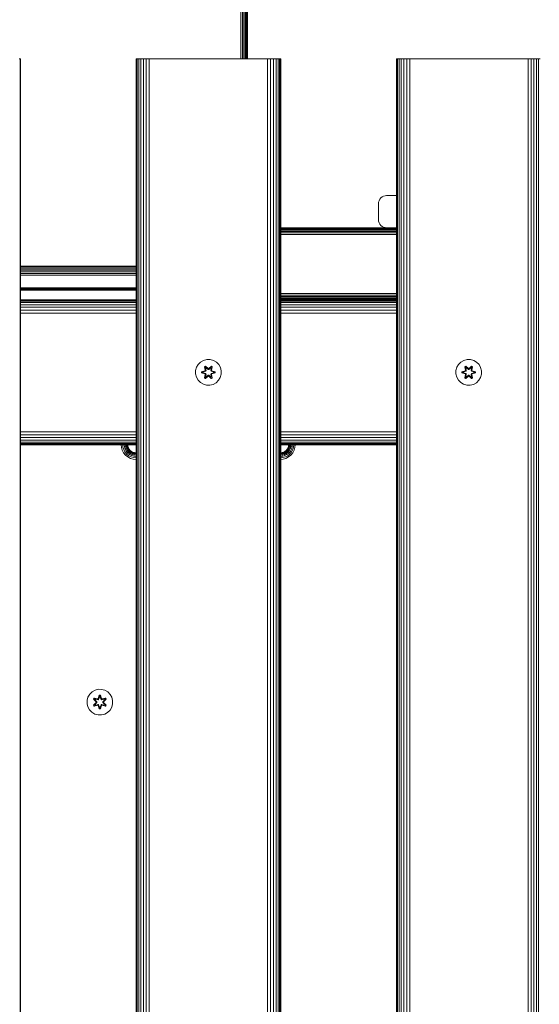
# Model space of a CAD drawing. Units: millimetres. Extents: x -2632 to 578302, y -3452 to 596964.
# Drawn here: x 1034 to 1357, y 2106 to 2718 of the extents above; entities that cross this region are included whole.
import ezdxf

# ---------------------------------------------------------------- set-up
doc = ezdxf.new("R2010")
doc.units = ezdxf.units.MM
doc.layers.add('Контур', color=7, linetype='Continuous', lineweight=15)

msp = doc.modelspace()

# ---------------------------------------------------------------- linework, layer by layer
at = {"layer": 'Контур'}
for p, q in [((1175.969, 4095.036), (1175.969, 2693.933)), ((1171.879, 3821.695), (1171.879, 2693.933)), ((1172.81, 3821.476), (1172.81, 2693.933)), ((1173.705, 3821.096), (1173.705, 2693.933)), ((1174.505, 3820.564), (1174.505, 2693.933)), ((1175.154, 3819.909), (1175.154, 2693.933)), ((1175.618, 3819.175), (1175.618, 2693.933)), ((1175.885, 2693.933), (1175.885, 3818.413)), ((1175.969, 2693.933), (1175.969, 3817.668)), ((1034.466, 2693.933), (1033.931, 2693.933)), ((1034.466, 1493.933), (1034.466, 2693.933)), ((1034.633, 2693.933), (1034.466, 2693.933)), ((1034.633, 2693.933), (1034.633, 1493.933)), ((1106.633, 1493.933), (1106.633, 2693.933)), ((1106.633, 2693.933), (1106.8, 2693.933)), ((1107.335, 2693.933), (1106.8, 2693.933)), ((1106.8, 1493.933), (1106.8, 2693.933)), ((1107.335, 1493.933), (1107.335, 2693.933)), ((1108.263, 2693.933), (1107.335, 2693.933)), ((1108.263, 1493.933), (1108.263, 2693.933)), ((1109.562, 2693.933), (1108.263, 2693.933)), ((1109.562, 1493.933), (1109.562, 2693.933)), ((1111.161, 2693.933), (1109.562, 2693.933)), ((1111.161, 1493.933), (1111.161, 2693.933)), ((1112.952, 2693.933), (1111.161, 2693.933)), ((1112.952, 1493.933), (1112.952, 2693.933)), ((1114.813, 2693.933), (1112.952, 2693.933)), ((1114.813, 1493.933), (1114.813, 2693.933)), ((1116.633, 2693.933), (1114.813, 2693.933)), ((1116.633, 2693.933), (1186.633, 2693.933)), ((1186.633, 2693.933), (1188.453, 2693.933)), ((1188.453, 1493.933), (1188.453, 2693.933)), ((1190.314, 2693.933), (1188.453, 2693.933)), ((1190.314, 1493.933), (1190.314, 2693.933)), ((1192.105, 2693.933), (1190.314, 2693.933)), ((1192.105, 1493.933), (1192.105, 2693.933)), ((1193.704, 2693.933), (1192.105, 2693.933)), ((1193.704, 1493.933), (1193.704, 2693.933)), ((1195.003, 2693.933), (1193.704, 2693.933)), ((1195.003, 1493.933), (1195.003, 2693.933)), ((1195.931, 2693.933), (1195.003, 2693.933)), ((1195.931, 1493.933), (1195.931, 2693.933)), ((1196.466, 2693.933), (1195.931, 2693.933)), ((1196.466, 1493.933), (1196.466, 2693.933)), ((1196.633, 2693.933), (1196.466, 2693.933)), ((1196.633, 2693.933), (1196.633, 1493.933)), ((1268.633, 1493.933), (1268.633, 2693.933)), ((1268.633, 2693.933), (1268.8, 2693.933)), ((1269.335, 2693.933), (1268.8, 2693.933)), ((1268.8, 1493.933), (1268.8, 2693.933)), ((1269.335, 1493.933), (1269.335, 2693.933)), ((1270.263, 2693.933), (1269.335, 2693.933)), ((1270.263, 1493.933), (1270.263, 2693.933)), ((1271.562, 2693.933), (1270.263, 2693.933)), ((1271.562, 1493.933), (1271.562, 2693.933)), ((1273.161, 2693.933), (1271.562, 2693.933)), ((1273.161, 1493.933), (1273.161, 2693.933)), ((1274.952, 2693.933), (1273.161, 2693.933)), ((1274.952, 1493.933), (1274.952, 2693.933)), ((1276.813, 2693.933), (1274.952, 2693.933)), ((1276.813, 1493.933), (1276.813, 2693.933)), ((1278.633, 2693.933), (1276.813, 2693.933)), ((1278.633, 2693.933), (1348.633, 2693.933)), ((1348.633, 2693.933), (1350.453, 2693.933)), ((1350.453, 1493.933), (1350.453, 2693.933)), ((1352.314, 2693.933), (1350.453, 2693.933)), ((1352.314, 1493.933), (1352.314, 2693.933)), ((1354.105, 2693.933), (1352.314, 2693.933)), ((1354.105, 1493.933), (1354.105, 2693.933)), ((1355.704, 2693.933), (1354.105, 2693.933)), ((1355.704, 1493.933), (1355.704, 2693.933)), ((1357.003, 2693.933), (1355.704, 2693.933)), ((1357.003, 1493.933), (1357.003, 2693.933)), ((1357.931, 2693.933), (1357.003, 2693.933)), ((1258.903, 2607.376), (1259.703, 2608.025)), ((1258.903, 2607.376), (1259.703, 2608.025)), ((1259.703, 2608.025), (1260.598, 2608.489)), ((1259.703, 2608.025), (1260.598, 2608.489)), ((1259.703, 2608.025), (1259.703, 2608.025)), ((1260.598, 2608.489), (1261.529, 2608.756)), ((1260.598, 2608.489), (1261.529, 2608.756)), ((1260.598, 2608.489), (1260.598, 2608.489)), ((1262.439, 2608.84), (1261.529, 2608.756)), ((1262.439, 2608.84), (1261.529, 2608.756)), ((1261.529, 2608.756), (1261.529, 2608.756)), ((1262.439, 2608.84), (1262.439, 2608.84)), ((1268.633, 2608.84), (1262.439, 2608.84)), ((1257.439, 2603.84), (1257.522, 2604.75)), ((1257.439, 2603.84), (1257.522, 2604.75)), ((1257.439, 2603.84), (1257.439, 2593.84)), ((1257.439, 2603.84), (1257.439, 2593.84)), ((1257.522, 2604.75), (1257.79, 2605.681)), ((1257.522, 2604.75), (1257.79, 2605.681)), ((1257.522, 2604.75), (1257.522, 2604.75)), ((1257.79, 2605.681), (1258.254, 2606.576)), ((1257.79, 2605.681), (1258.254, 2606.576)), ((1257.79, 2605.681), (1257.79, 2605.681)), ((1258.254, 2606.576), (1258.903, 2607.376)), ((1258.254, 2606.576), (1258.903, 2607.376)), ((1258.254, 2606.576), (1258.254, 2606.576)), ((1258.903, 2607.376), (1258.903, 2607.376)), ((1257.522, 2592.93), (1257.439, 2593.84)), ((1257.439, 2593.84), (1257.522, 2592.93)), ((1257.522, 2592.93), (1257.79, 2592)), ((1257.522, 2592.93), (1257.522, 2592.93)), ((1257.522, 2592.93), (1257.79, 2592)), ((1257.79, 2592), (1258.254, 2591.104)), ((1257.79, 2592), (1257.79, 2592)), ((1257.79, 2592), (1258.254, 2591.104)), ((1258.254, 2591.104), (1258.903, 2590.305)), ((1258.254, 2591.104), (1258.254, 2591.104)), ((1258.254, 2591.104), (1258.903, 2590.305)), ((1258.903, 2590.305), (1259.703, 2589.655)), ((1258.903, 2590.305), (1259.703, 2589.655)), ((1258.903, 2590.305), (1258.903, 2590.305)), ((1259.703, 2589.655), (1259.703, 2589.655)), ((1259.703, 2589.655), (1260.598, 2589.191)), ((1259.703, 2589.655), (1260.598, 2589.191)), ((1196.633, 2588.84), (1262.438, 2588.84)), ((1196.633, 2588.84), (1262.438, 2588.84)), ((1196.633, 2588.756), (1268.633, 2588.756)), ((1196.633, 2588.489), (1268.633, 2588.489)), ((1196.633, 2588.025), (1268.633, 2588.025)), ((1196.633, 2587.376), (1268.633, 2587.376)), ((1196.633, 2586.576), (1268.633, 2586.576)), ((1196.633, 2585.681), (1268.633, 2585.681)), ((1196.633, 2584.75), (1268.633, 2584.75)), ((1260.598, 2589.191), (1261.529, 2588.923)), ((1260.598, 2589.191), (1260.598, 2589.191)), ((1260.598, 2589.191), (1261.529, 2588.923)), ((1262.439, 2588.84), (1261.529, 2588.923)), ((1262.439, 2588.84), (1261.529, 2588.923)), ((1261.529, 2588.923), (1261.529, 2588.923)), ((1262.438, 2588.84), (1261.529, 2588.923)), ((1262.439, 2588.84), (1262.439, 2588.84)), ((1268.633, 2588.84), (1262.439, 2588.84)), ((1106.633, 2565.041), (1034.633, 2565.041)), ((1106.633, 2564.288), (1034.633, 2564.288)), ((1106.633, 2563.394), (1034.633, 2563.394)), ((1106.633, 2562.404), (1034.633, 2562.404)), ((1106.633, 2561.376), (1034.633, 2561.376)), ((1106.633, 2560.377), (1034.633, 2560.377)), ((1106.633, 2559.461), (1034.633, 2559.461)), ((1106.633, 2551.417), (1034.633, 2551.417)), ((1106.633, 2550.808), (1034.633, 2550.808)), ((1106.633, 2550.341), (1034.633, 2550.341)), ((1106.633, 2550.058), (1034.633, 2550.058)), ((1034.633, 2549.985), (1106.633, 2549.985)), ((1196.633, 2547.93), (1268.633, 2547.93)), ((1196.633, 2547), (1268.633, 2547)), ((1106.633, 2543.935), (1034.633, 2543.935)), ((1106.633, 2543.935), (1034.633, 2543.935)), ((1034.633, 2543.935), (1106.633, 2543.935)), ((1106.633, 2543.768), (1034.633, 2543.768)), ((1106.633, 2543.233), (1034.633, 2543.233)), ((1106.633, 2542.305), (1034.633, 2542.305)), ((1106.633, 2541.006), (1034.633, 2541.006)), ((1196.633, 2546.104), (1268.633, 2546.104)), ((1196.633, 2545.305), (1268.633, 2545.305)), ((1196.633, 2544.655), (1268.633, 2544.655)), ((1196.633, 2544.191), (1268.633, 2544.191)), ((1268.633, 2543.936), (1196.633, 2543.935)), ((1196.633, 2543.935), (1268.633, 2543.936)), ((1268.633, 2543.935), (1196.633, 2543.935)), ((1268.633, 2543.769), (1196.633, 2543.768)), ((1268.633, 2543.233), (1196.633, 2543.233)), ((1268.633, 2542.306), (1196.633, 2542.305)), ((1268.633, 2541.006), (1196.633, 2541.006)), ((1106.633, 2539.407), (1034.633, 2539.407)), ((1106.633, 2537.616), (1034.633, 2537.616)), ((1106.633, 2535.755), (1034.633, 2535.755)), ((1268.633, 2539.408), (1196.633, 2539.408)), ((1268.633, 2537.617), (1196.633, 2537.616)), ((1268.633, 2535.755), (1196.633, 2535.755)), ((1145.273, 2503.878), (1144.21, 2502.073)), ((1146.768, 2505.346), (1145.273, 2503.878)), ((1148.591, 2506.378), (1146.768, 2505.346)), ((1150.62, 2506.903), (1148.591, 2506.378)), ((1152.715, 2506.884), (1150.62, 2506.903)), ((1154.734, 2506.324), (1152.715, 2506.884)), ((1156.539, 2505.261), (1154.734, 2506.324)), ((1158.007, 2503.767), (1156.539, 2505.261)), ((1159.039, 2501.943), (1158.007, 2503.767)), ((1307.212, 2503.878), (1306.149, 2502.073)), ((1308.706, 2505.346), (1307.212, 2503.878)), ((1310.53, 2506.378), (1308.706, 2505.346)), ((1312.558, 2506.903), (1310.53, 2506.378)), ((1314.653, 2506.884), (1312.558, 2506.903)), ((1316.672, 2506.324), (1314.653, 2506.884)), ((1318.478, 2505.261), (1316.672, 2506.324)), ((1319.946, 2503.767), (1318.478, 2505.261)), ((1320.978, 2501.943), (1319.946, 2503.767)), ((1143.65, 2500.054), (1143.632, 2497.959)), ((1143.632, 2497.959), (1144.156, 2495.93)), ((1144.21, 2502.073), (1143.65, 2500.054)), ((1147.338, 2498.599), (1147.339, 2499.283)), ((1147.493, 2498.626), (1147.338, 2498.599)), ((1149.433, 2497.943), (1147.338, 2498.599)), ((1147.339, 2499.283), (1149.436, 2499.938)), ((1147.493, 2499.251), (1147.339, 2499.283)), ((1147.493, 2499.251), (1149.436, 2499.938)), ((1149.624, 2499.868), (1147.493, 2499.251)), ((1147.493, 2498.626), (1147.493, 2499.251)), ((1147.493, 2499.251), (1147.582, 2499.242)), ((1147.493, 2498.626), (1147.582, 2498.633)), ((1147.493, 2498.626), (1149.433, 2497.943)), ((1147.493, 2498.626), (1149.624, 2498.005)), ((1149.624, 2499.868), (1147.582, 2499.242)), ((1148.413, 2499.233), (1147.582, 2499.242)), ((1147.582, 2498.633), (1147.582, 2499.242)), ((1148.413, 2498.641), (1147.582, 2498.633)), ((1149.624, 2498.005), (1147.582, 2498.633)), ((1149.927, 2499.693), (1148.413, 2499.233)), ((1148.437, 2499.233), (1148.413, 2499.233)), ((1148.413, 2498.641), (1149.927, 2498.18)), ((1148.437, 2498.641), (1148.413, 2498.641)), ((1149.935, 2499.689), (1148.437, 2499.233)), ((1148.437, 2498.641), (1148.437, 2499.233)), ((1148.437, 2498.641), (1149.935, 2498.185)), ((1149.169, 2495.422), (1149.65, 2497.565)), ((1149.175, 2502.457), (1149.768, 2502.798)), ((1149.175, 2502.457), (1149.654, 2500.315)), ((1149.275, 2502.336), (1149.175, 2502.457)), ((1149.804, 2497.693), (1149.274, 2495.539)), ((1149.274, 2495.539), (1149.65, 2497.565)), ((1149.275, 2502.336), (1149.817, 2502.649)), ((1149.275, 2502.336), (1149.654, 2500.315)), ((1149.275, 2502.336), (1149.804, 2500.18)), ((1149.275, 2502.336), (1149.328, 2502.261)), ((1149.804, 2497.693), (1149.327, 2495.613)), ((1149.328, 2502.261), (1149.855, 2502.565)), ((1149.765, 2501.51), (1149.328, 2502.261)), ((1149.804, 2500.18), (1149.328, 2502.261)), ((1149.624, 2499.868), (1149.804, 2500.18)), ((1149.624, 2499.868), (1149.652, 2499.852)), ((1149.624, 2498.005), (1149.652, 2498.021)), ((1149.804, 2497.693), (1149.624, 2498.005)), ((1149.927, 2499.693), (1149.652, 2499.852)), ((1149.927, 2498.18), (1149.652, 2498.021)), ((1149.765, 2501.51), (1150.286, 2501.81)), ((1149.765, 2501.51), (1150.108, 2500.005)), ((1149.777, 2501.49), (1149.765, 2501.51)), ((1150.108, 2497.869), (1149.765, 2496.364)), ((1149.768, 2502.798), (1151.384, 2501.31)), ((1149.817, 2502.649), (1149.768, 2502.798)), ((1149.777, 2501.49), (1150.297, 2501.79)), ((1149.777, 2501.49), (1150.116, 2500)), ((1149.777, 2496.384), (1150.116, 2497.873)), ((1149.804, 2500.18), (1149.832, 2500.164)), ((1149.804, 2497.693), (1149.832, 2497.709)), ((1151.418, 2501.112), (1149.817, 2502.649)), ((1149.817, 2502.649), (1151.384, 2501.31)), ((1149.817, 2502.649), (1149.855, 2502.565)), ((1150.108, 2500.005), (1149.832, 2500.164)), ((1150.108, 2497.869), (1149.832, 2497.709)), ((1150.286, 2501.81), (1149.855, 2502.565)), ((1151.418, 2501.112), (1149.855, 2502.565)), ((1149.927, 2499.693), (1150.108, 2500.005)), ((1149.927, 2499.693), (1149.935, 2499.689)), ((1149.935, 2498.185), (1149.927, 2498.18)), ((1150.108, 2497.869), (1149.927, 2498.18)), ((1150.116, 2500), (1149.935, 2499.689)), ((1149.935, 2498.185), (1150.116, 2497.873)), ((1150.116, 2500), (1150.108, 2500.005)), ((1150.108, 2497.869), (1150.116, 2497.873)), ((1151.417, 2500.761), (1150.286, 2501.81)), ((1150.297, 2501.79), (1150.286, 2501.81)), ((1151.417, 2500.752), (1150.297, 2501.79)), ((1151.417, 2500.761), (1151.418, 2501.08)), ((1151.417, 2500.761), (1151.778, 2500.761)), ((1151.417, 2500.761), (1151.417, 2500.752)), ((1151.778, 2500.752), (1151.417, 2500.752)), ((1151.418, 2501.112), (1151.778, 2501.112)), ((1151.418, 2501.112), (1151.418, 2501.08)), ((1153.381, 2502.648), (1151.778, 2501.112)), ((1151.778, 2501.112), (1153.342, 2502.565)), ((1152.91, 2501.81), (1151.778, 2500.761)), ((1152.898, 2501.79), (1151.778, 2500.752)), ((1151.778, 2501.112), (1151.778, 2501.08)), ((1151.778, 2500.761), (1151.778, 2501.08)), ((1151.778, 2500.752), (1151.778, 2500.761)), ((1151.819, 2501.309), (1153.435, 2502.795)), ((1153.381, 2502.648), (1151.819, 2501.309)), ((1152.898, 2501.79), (1152.91, 2501.81)), ((1152.898, 2501.79), (1153.419, 2501.49)), ((1152.91, 2501.81), (1153.342, 2502.565)), ((1152.91, 2501.81), (1153.43, 2501.51)), ((1153.08, 2500), (1153.419, 2501.49)), ((1153.088, 2500.005), (1153.08, 2500)), ((1153.26, 2499.689), (1153.08, 2500)), ((1153.08, 2497.873), (1153.26, 2498.185)), ((1153.08, 2497.873), (1153.088, 2497.869)), ((1153.08, 2497.873), (1153.419, 2496.384)), ((1153.088, 2500.005), (1153.43, 2501.51)), ((1153.088, 2500.005), (1153.363, 2500.164)), ((1153.088, 2500.005), (1153.269, 2499.693)), ((1153.269, 2498.18), (1153.088, 2497.869)), ((1153.088, 2497.869), (1153.363, 2497.709)), ((1153.43, 2496.364), (1153.088, 2497.869)), ((1153.26, 2499.689), (1153.269, 2499.693)), ((1154.758, 2499.233), (1153.26, 2499.689)), ((1153.26, 2498.185), (1154.758, 2498.641)), ((1153.269, 2498.18), (1153.26, 2498.185)), ((1153.269, 2499.693), (1153.544, 2499.852)), ((1154.782, 2499.233), (1153.269, 2499.693)), ((1153.269, 2498.18), (1154.782, 2498.641)), ((1153.269, 2498.18), (1153.544, 2498.021)), ((1153.381, 2502.648), (1153.342, 2502.565)), ((1153.342, 2502.565), (1153.869, 2502.26)), ((1153.391, 2500.18), (1153.363, 2500.164)), ((1153.391, 2497.693), (1153.363, 2497.709)), ((1153.381, 2502.648), (1153.435, 2502.795)), ((1153.381, 2502.648), (1153.922, 2502.335)), ((1153.391, 2500.18), (1153.922, 2502.335)), ((1153.391, 2500.18), (1153.869, 2502.26)), ((1153.391, 2500.18), (1153.571, 2499.868)), ((1153.571, 2498.005), (1153.391, 2497.693)), ((1153.92, 2495.537), (1153.391, 2497.693)), ((1153.391, 2497.693), (1153.868, 2495.613)), ((1153.419, 2501.49), (1153.43, 2501.51)), ((1153.43, 2501.51), (1153.869, 2502.26)), ((1153.435, 2502.795), (1154.027, 2502.452)), ((1153.541, 2497.559), (1154.02, 2495.417)), ((1153.92, 2495.537), (1153.541, 2497.559)), ((1153.571, 2499.868), (1153.544, 2499.852)), ((1153.571, 2498.005), (1153.544, 2498.021)), ((1154.027, 2502.452), (1153.546, 2500.309)), ((1153.922, 2502.335), (1153.546, 2500.309)), ((1155.703, 2499.248), (1153.571, 2499.868)), ((1153.571, 2499.868), (1155.614, 2499.24)), ((1153.571, 2498.005), (1155.614, 2498.632)), ((1153.571, 2498.005), (1155.703, 2498.623)), ((1155.703, 2498.623), (1153.76, 2497.936)), ((1155.856, 2498.591), (1153.76, 2497.936)), ((1153.763, 2499.931), (1155.857, 2499.275)), ((1155.703, 2499.248), (1153.763, 2499.931)), ((1153.922, 2502.335), (1153.869, 2502.26)), ((1153.922, 2502.335), (1154.027, 2502.452)), ((1154.758, 2499.233), (1154.782, 2499.233)), ((1154.758, 2499.233), (1154.758, 2498.641)), ((1154.758, 2498.641), (1154.782, 2498.641)), ((1154.782, 2499.233), (1155.614, 2499.24)), ((1154.782, 2498.641), (1155.614, 2498.632)), ((1155.703, 2499.248), (1155.614, 2499.24)), ((1155.614, 2499.24), (1155.614, 2498.632)), ((1155.703, 2498.623), (1155.614, 2498.632)), ((1155.703, 2499.248), (1155.857, 2499.275)), ((1155.703, 2499.248), (1155.703, 2498.623)), ((1155.703, 2498.623), (1155.856, 2498.591)), ((1155.857, 2499.275), (1155.856, 2498.591)), ((1158.985, 2495.801), (1159.545, 2497.82)), ((1159.564, 2499.915), (1159.039, 2501.943)), ((1159.545, 2497.82), (1159.564, 2499.915)), ((1305.589, 2500.054), (1305.571, 2497.959)), ((1305.571, 2497.959), (1306.095, 2495.93)), ((1306.149, 2502.073), (1305.589, 2500.054)), ((1309.277, 2498.599), (1309.278, 2499.283)), ((1309.431, 2498.626), (1309.277, 2498.599)), ((1311.372, 2497.943), (1309.277, 2498.599)), ((1309.278, 2499.283), (1311.375, 2499.938)), ((1309.432, 2499.251), (1309.278, 2499.283)), ((1309.431, 2498.626), (1309.432, 2499.251)), ((1309.431, 2498.626), (1309.521, 2498.633)), ((1309.431, 2498.626), (1311.372, 2497.943)), ((1309.431, 2498.626), (1311.563, 2498.005)), ((1309.432, 2499.251), (1311.375, 2499.938)), ((1311.563, 2499.868), (1309.432, 2499.251)), ((1309.432, 2499.251), (1309.521, 2499.242)), ((1311.563, 2499.868), (1309.521, 2499.242)), ((1310.352, 2499.233), (1309.521, 2499.242)), ((1309.521, 2498.633), (1309.521, 2499.242)), ((1310.352, 2498.641), (1309.521, 2498.633)), ((1311.563, 2498.005), (1309.521, 2498.633)), ((1311.866, 2499.693), (1310.352, 2499.233)), ((1310.376, 2499.233), (1310.352, 2499.233)), ((1310.352, 2498.641), (1311.866, 2498.18)), ((1310.376, 2498.641), (1310.352, 2498.641)), ((1311.874, 2499.689), (1310.376, 2499.233)), ((1310.376, 2498.641), (1310.376, 2499.233)), ((1310.376, 2498.641), (1311.874, 2498.185)), ((1311.108, 2495.422), (1311.588, 2497.565)), ((1311.114, 2502.457), (1311.707, 2502.798)), ((1311.114, 2502.457), (1311.593, 2500.315)), ((1311.214, 2502.336), (1311.114, 2502.457)), ((1311.743, 2497.693), (1311.212, 2495.539)), ((1311.212, 2495.539), (1311.588, 2497.565)), ((1311.214, 2502.336), (1311.756, 2502.649)), ((1311.214, 2502.336), (1311.593, 2500.315)), ((1311.214, 2502.336), (1311.743, 2500.18)), ((1311.214, 2502.336), (1311.266, 2502.261)), ((1311.266, 2502.261), (1311.794, 2502.565)), ((1311.704, 2501.51), (1311.266, 2502.261)), ((1311.743, 2500.18), (1311.266, 2502.261)), ((1311.743, 2497.693), (1311.266, 2495.613)), ((1311.563, 2499.868), (1311.743, 2500.18)), ((1311.563, 2499.868), (1311.591, 2499.852)), ((1311.563, 2498.005), (1311.591, 2498.021)), ((1311.743, 2497.693), (1311.563, 2498.005)), ((1311.866, 2499.693), (1311.591, 2499.852)), ((1311.866, 2498.18), (1311.591, 2498.021)), ((1311.704, 2501.51), (1312.225, 2501.81)), ((1311.704, 2501.51), (1312.047, 2500.005)), ((1311.716, 2501.49), (1311.704, 2501.51)), ((1312.047, 2497.869), (1311.704, 2496.364)), ((1311.707, 2502.798), (1313.323, 2501.31)), ((1311.756, 2502.649), (1311.707, 2502.798)), ((1311.716, 2501.49), (1312.236, 2501.79)), ((1311.716, 2501.49), (1312.055, 2500)), ((1311.716, 2496.384), (1312.055, 2497.873)), ((1311.743, 2500.18), (1311.771, 2500.164)), ((1311.743, 2497.693), (1311.771, 2497.709)), ((1313.356, 2501.112), (1311.756, 2502.649)), ((1311.756, 2502.649), (1313.323, 2501.31)), ((1311.756, 2502.649), (1311.794, 2502.565)), ((1312.047, 2500.005), (1311.771, 2500.164)), ((1312.047, 2497.869), (1311.771, 2497.709)), ((1312.225, 2501.81), (1311.794, 2502.565)), ((1313.356, 2501.112), (1311.794, 2502.565)), ((1311.866, 2499.693), (1312.047, 2500.005)), ((1311.866, 2499.693), (1311.874, 2499.689)), ((1311.874, 2498.185), (1311.866, 2498.18)), ((1312.047, 2497.869), (1311.866, 2498.18)), ((1312.055, 2500), (1311.874, 2499.689)), ((1311.874, 2498.185), (1312.055, 2497.873)), ((1312.055, 2500), (1312.047, 2500.005)), ((1312.047, 2497.869), (1312.055, 2497.873)), ((1313.356, 2500.761), (1312.225, 2501.81)), ((1312.236, 2501.79), (1312.225, 2501.81)), ((1313.356, 2500.752), (1312.236, 2501.79)), ((1313.356, 2501.112), (1313.717, 2501.112)), ((1313.356, 2501.112), (1313.356, 2501.08)), ((1313.356, 2500.761), (1313.356, 2501.08)), ((1313.356, 2500.761), (1313.717, 2500.761)), ((1313.356, 2500.761), (1313.356, 2500.752)), ((1313.717, 2500.752), (1313.356, 2500.752)), ((1315.319, 2502.648), (1313.717, 2501.112)), ((1313.717, 2501.112), (1315.28, 2502.565)), ((1314.848, 2501.81), (1313.717, 2500.761)), ((1314.837, 2501.79), (1313.717, 2500.752)), ((1313.717, 2501.112), (1313.717, 2501.08)), ((1313.717, 2500.761), (1313.717, 2501.08)), ((1313.717, 2500.752), (1313.717, 2500.761)), ((1313.758, 2501.309), (1315.374, 2502.795)), ((1315.319, 2502.648), (1313.758, 2501.309)), ((1314.837, 2501.79), (1314.848, 2501.81)), ((1314.837, 2501.79), (1315.357, 2501.49)), ((1314.848, 2501.81), (1315.28, 2502.565)), ((1314.848, 2501.81), (1315.369, 2501.51)), ((1315.018, 2500), (1315.357, 2501.49)), ((1315.027, 2500.005), (1315.018, 2500)), ((1315.199, 2499.689), (1315.018, 2500)), ((1315.018, 2497.873), (1315.199, 2498.185)), ((1315.018, 2497.873), (1315.027, 2497.869)), ((1315.018, 2497.873), (1315.357, 2496.384)), ((1315.027, 2500.005), (1315.369, 2501.51)), ((1315.027, 2500.005), (1315.302, 2500.164)), ((1315.027, 2500.005), (1315.207, 2499.693)), ((1315.207, 2498.18), (1315.027, 2497.869)), ((1315.027, 2497.869), (1315.302, 2497.709)), ((1315.369, 2496.364), (1315.027, 2497.869)), ((1315.199, 2499.689), (1315.207, 2499.693)), ((1316.697, 2499.233), (1315.199, 2499.689)), ((1315.199, 2498.185), (1316.697, 2498.641)), ((1315.207, 2498.18), (1315.199, 2498.185)), ((1315.207, 2499.693), (1315.482, 2499.852)), ((1316.721, 2499.233), (1315.207, 2499.693)), ((1315.207, 2498.18), (1316.721, 2498.641)), ((1315.207, 2498.18), (1315.482, 2498.021)), ((1315.319, 2502.648), (1315.28, 2502.565)), ((1315.28, 2502.565), (1315.807, 2502.26)), ((1315.33, 2500.18), (1315.302, 2500.164)), ((1315.33, 2497.693), (1315.302, 2497.709)), ((1315.319, 2502.648), (1315.374, 2502.795)), ((1315.319, 2502.648), (1315.861, 2502.335)), ((1315.33, 2500.18), (1315.861, 2502.335)), ((1315.33, 2500.18), (1315.807, 2502.26)), ((1315.33, 2500.18), (1315.51, 2499.868)), ((1315.51, 2498.005), (1315.33, 2497.693)), ((1315.859, 2495.537), (1315.33, 2497.693)), ((1315.33, 2497.693), (1315.807, 2495.613)), ((1315.357, 2501.49), (1315.369, 2501.51)), ((1315.369, 2501.51), (1315.807, 2502.26)), ((1315.374, 2502.795), (1315.965, 2502.452)), ((1315.48, 2497.559), (1315.959, 2495.417)), ((1315.859, 2495.537), (1315.48, 2497.559)), ((1315.51, 2499.868), (1315.482, 2499.852)), ((1315.51, 2498.005), (1315.482, 2498.021)), ((1315.965, 2502.452), (1315.485, 2500.309)), ((1315.861, 2502.335), (1315.485, 2500.309)), ((1317.642, 2499.248), (1315.51, 2499.868)), ((1315.51, 2499.868), (1317.552, 2499.24)), ((1315.51, 2498.005), (1317.552, 2498.632)), ((1315.51, 2498.005), (1317.641, 2498.623)), ((1317.641, 2498.623), (1315.698, 2497.936)), ((1317.795, 2498.591), (1315.698, 2497.936)), ((1315.701, 2499.931), (1317.796, 2499.275)), ((1317.642, 2499.248), (1315.701, 2499.931)), ((1315.861, 2502.335), (1315.807, 2502.26)), ((1315.861, 2502.335), (1315.965, 2502.452)), ((1316.697, 2499.233), (1316.721, 2499.233)), ((1316.697, 2499.233), (1316.697, 2498.641)), ((1316.697, 2498.641), (1316.721, 2498.641)), ((1316.721, 2499.233), (1317.552, 2499.24)), ((1316.721, 2498.641), (1317.552, 2498.632)), ((1317.642, 2499.248), (1317.552, 2499.24)), ((1317.552, 2499.24), (1317.552, 2498.632)), ((1317.641, 2498.623), (1317.552, 2498.632)), ((1317.642, 2499.248), (1317.641, 2498.623)), ((1317.641, 2498.623), (1317.795, 2498.591)), ((1317.642, 2499.248), (1317.796, 2499.275)), ((1317.796, 2499.275), (1317.795, 2498.591)), ((1320.924, 2495.801), (1321.484, 2497.82)), ((1321.503, 2499.915), (1320.978, 2501.943)), ((1321.484, 2497.82), (1321.503, 2499.915)), ((1144.156, 2495.93), (1145.188, 2494.107)), ((1145.188, 2494.107), (1146.657, 2492.612)), ((1146.657, 2492.612), (1148.462, 2491.549)), ((1150.481, 2490.989), (1148.462, 2491.549)), ((1149.274, 2495.539), (1149.169, 2495.422)), ((1149.761, 2495.079), (1149.169, 2495.422)), ((1149.274, 2495.539), (1149.327, 2495.613)), ((1149.815, 2495.226), (1149.274, 2495.539)), ((1149.765, 2496.364), (1149.327, 2495.613)), ((1149.854, 2495.309), (1149.327, 2495.613)), ((1151.376, 2496.565), (1149.761, 2495.079)), ((1149.815, 2495.226), (1149.761, 2495.079)), ((1149.777, 2496.384), (1149.765, 2496.364)), ((1150.286, 2496.063), (1149.765, 2496.364)), ((1149.777, 2496.384), (1150.297, 2496.083)), ((1149.815, 2495.226), (1151.418, 2496.762)), ((1149.815, 2495.226), (1151.376, 2496.565)), ((1149.815, 2495.226), (1149.854, 2495.309)), ((1151.418, 2496.762), (1149.854, 2495.309)), ((1150.286, 2496.063), (1149.854, 2495.309)), ((1150.286, 2496.063), (1151.417, 2497.112)), ((1150.286, 2496.063), (1150.297, 2496.083)), ((1151.417, 2497.121), (1150.297, 2496.083)), ((1151.778, 2497.121), (1151.417, 2497.121)), ((1151.417, 2497.121), (1151.417, 2497.112)), ((1151.778, 2497.112), (1151.417, 2497.112)), ((1151.417, 2497.112), (1151.418, 2496.794)), ((1151.418, 2496.762), (1151.418, 2496.794)), ((1151.778, 2496.762), (1151.418, 2496.762)), ((1151.778, 2497.121), (1151.778, 2497.112)), ((1151.778, 2497.121), (1152.898, 2496.083)), ((1151.778, 2497.112), (1151.778, 2496.794)), ((1151.778, 2497.112), (1152.91, 2496.063)), ((1151.778, 2496.762), (1151.778, 2496.794)), ((1151.778, 2496.762), (1153.378, 2495.225)), ((1151.778, 2496.762), (1153.34, 2495.309)), ((1153.427, 2495.076), (1151.812, 2496.564)), ((1153.378, 2495.225), (1151.812, 2496.564)), ((1152.576, 2490.971), (1154.604, 2491.495)), ((1152.898, 2496.083), (1153.419, 2496.384)), ((1152.898, 2496.083), (1152.91, 2496.063)), ((1153.43, 2496.364), (1152.91, 2496.063)), ((1152.91, 2496.063), (1153.34, 2495.309)), ((1153.868, 2495.613), (1153.34, 2495.309)), ((1153.378, 2495.225), (1153.34, 2495.309)), ((1153.92, 2495.537), (1153.378, 2495.225)), ((1153.378, 2495.225), (1153.427, 2495.076)), ((1153.43, 2496.364), (1153.419, 2496.384)), ((1154.02, 2495.417), (1153.427, 2495.076)), ((1153.43, 2496.364), (1153.868, 2495.613)), ((1153.92, 2495.537), (1153.868, 2495.613)), ((1153.92, 2495.537), (1154.02, 2495.417)), ((1154.604, 2491.495), (1156.428, 2492.527)), ((1156.428, 2492.527), (1157.922, 2493.996)), ((1157.922, 2493.996), (1158.985, 2495.801)), ((1306.095, 2495.93), (1307.127, 2494.107)), ((1307.127, 2494.107), (1308.595, 2492.612)), ((1308.595, 2492.612), (1310.401, 2491.549)), ((1312.42, 2490.989), (1310.401, 2491.549)), ((1311.212, 2495.539), (1311.108, 2495.422)), ((1311.699, 2495.079), (1311.108, 2495.422)), ((1311.212, 2495.539), (1311.266, 2495.613)), ((1311.754, 2495.226), (1311.212, 2495.539)), ((1311.704, 2496.364), (1311.266, 2495.613)), ((1311.793, 2495.309), (1311.266, 2495.613)), ((1313.315, 2496.565), (1311.699, 2495.079)), ((1311.754, 2495.226), (1311.699, 2495.079)), ((1311.716, 2496.384), (1311.704, 2496.364)), ((1312.225, 2496.063), (1311.704, 2496.364)), ((1311.716, 2496.384), (1312.236, 2496.083)), ((1311.754, 2495.226), (1313.356, 2496.762)), ((1311.754, 2495.226), (1313.315, 2496.565)), ((1311.754, 2495.226), (1311.793, 2495.309)), ((1313.356, 2496.762), (1311.793, 2495.309)), ((1312.225, 2496.063), (1311.793, 2495.309)), ((1312.225, 2496.063), (1313.356, 2497.112)), ((1312.225, 2496.063), (1312.236, 2496.083)), ((1313.356, 2497.121), (1312.236, 2496.083)), ((1313.717, 2497.121), (1313.356, 2497.121)), ((1313.356, 2497.121), (1313.356, 2497.112)), ((1313.717, 2497.112), (1313.356, 2497.112)), ((1313.356, 2497.112), (1313.356, 2496.794)), ((1313.356, 2496.762), (1313.356, 2496.794)), ((1313.717, 2496.762), (1313.356, 2496.762)), ((1313.717, 2497.121), (1313.717, 2497.112)), ((1313.717, 2497.121), (1314.837, 2496.083)), ((1313.717, 2497.112), (1313.717, 2496.794)), ((1313.717, 2497.112), (1314.848, 2496.063)), ((1313.717, 2496.762), (1313.717, 2496.794)), ((1313.717, 2496.762), (1315.317, 2495.225)), ((1313.717, 2496.762), (1315.279, 2495.309)), ((1315.366, 2495.076), (1313.75, 2496.564)), ((1315.317, 2495.225), (1313.75, 2496.564)), ((1314.515, 2490.971), (1316.543, 2491.495)), ((1314.837, 2496.083), (1315.357, 2496.384)), ((1314.837, 2496.083), (1314.848, 2496.063)), ((1315.369, 2496.364), (1314.848, 2496.063)), ((1314.848, 2496.063), (1315.279, 2495.309)), ((1315.807, 2495.613), (1315.279, 2495.309)), ((1315.317, 2495.225), (1315.279, 2495.309)), ((1315.859, 2495.537), (1315.317, 2495.225)), ((1315.317, 2495.225), (1315.366, 2495.076)), ((1315.369, 2496.364), (1315.357, 2496.384)), ((1315.959, 2495.417), (1315.366, 2495.076)), ((1315.369, 2496.364), (1315.807, 2495.613)), ((1315.859, 2495.537), (1315.807, 2495.613)), ((1315.859, 2495.537), (1315.959, 2495.417)), ((1316.543, 2491.495), (1318.367, 2492.527)), ((1318.367, 2492.527), (1319.861, 2493.996)), ((1319.861, 2493.996), (1320.924, 2495.801)), ((1150.481, 2490.989), (1152.576, 2490.971)), ((1312.42, 2490.989), (1314.515, 2490.971)), ((1106.633, 2462.042), (1034.633, 2462.045)), ((1268.633, 2462.035), (1196.633, 2462.038)), ((1106.633, 2460.159), (1034.633, 2460.163)), ((1106.633, 2458.398), (1034.633, 2458.401)), ((1106.633, 2456.864), (1034.633, 2456.864)), ((1106.633, 2455.608), (1034.633, 2455.606)), ((1106.633, 2454.676), (1034.633, 2454.674)), ((1268.633, 2460.149), (1196.633, 2460.154)), ((1268.633, 2458.392), (1196.633, 2458.395)), ((1268.633, 2456.864), (1196.633, 2456.864)), ((1268.633, 2455.613), (1196.633, 2455.611)), ((1268.633, 2454.68), (1196.633, 2454.678)), ((1034.633, 2454.115), (1106.633, 2454.116)), ((1106.633, 2453.935), (1034.633, 2453.935)), ((1097.406, 2453.935), (1097.406, 2453.935)), ((1097.406, 2453.935), (1097.558, 2452.281)), ((1097.558, 2452.281), (1098.045, 2450.589)), ((1098.045, 2450.589), (1098.888, 2448.961)), ((1098.337, 2453.935), (1098.337, 2453.935)), ((1098.337, 2453.935), (1098.473, 2452.45)), ((1098.473, 2452.45), (1098.91, 2450.931)), ((1098.888, 2448.961), (1100.069, 2447.507)), ((1098.91, 2450.931), (1099.667, 2449.47)), ((1099.233, 2453.935), (1099.233, 2453.935)), ((1099.233, 2453.935), (1099.354, 2452.613)), ((1100.14, 2452.759), (1099.354, 2452.613)), ((1099.354, 2452.613), (1099.743, 2451.261)), ((1099.667, 2449.47), (1100.727, 2448.165)), ((1100.486, 2451.555), (1099.743, 2451.261)), ((1099.743, 2451.261), (1100.417, 2449.96)), ((1100.032, 2453.935), (1100.032, 2453.935)), ((1100.032, 2453.935), (1100.14, 2452.759)), ((1100.779, 2452.877), (1100.14, 2452.759)), ((1100.14, 2452.759), (1100.486, 2451.555)), ((1101.086, 2450.398), (1100.417, 2449.96)), ((1100.417, 2449.96), (1101.36, 2448.799)), ((1101.09, 2451.794), (1100.486, 2451.555)), ((1100.486, 2451.555), (1101.086, 2450.398)), ((1100.682, 2453.935), (1100.682, 2453.935)), ((1100.682, 2453.935), (1100.779, 2452.877)), ((1101.235, 2452.961), (1100.779, 2452.877)), ((1100.779, 2452.877), (1101.09, 2451.794)), ((1101.629, 2450.753), (1101.086, 2450.398)), ((1101.086, 2450.398), (1101.925, 2449.364)), ((1101.521, 2451.965), (1101.09, 2451.794)), ((1101.09, 2451.794), (1101.629, 2450.753)), ((1101.145, 2453.935), (1101.145, 2453.935)), ((1101.145, 2453.935), (1101.235, 2452.961)), ((1101.235, 2452.961), (1101.498, 2453.01)), ((1101.235, 2452.961), (1101.521, 2451.965)), ((1101.925, 2449.364), (1101.36, 2448.799)), ((1101.36, 2448.799), (1102.522, 2447.855)), ((1101.413, 2453.935), (1101.413, 2453.935)), ((1101.413, 2453.935), (1101.498, 2453.01)), ((1101.497, 2453.935), (1101.497, 2453.935)), ((1101.58, 2453.025), (1101.497, 2453.935)), ((1101.58, 2453.025), (1101.498, 2453.01)), ((1101.77, 2452.064), (1101.498, 2453.01)), ((1101.77, 2452.064), (1101.521, 2451.965)), ((1101.521, 2451.965), (1102.018, 2451.007)), ((1101.848, 2452.094), (1101.58, 2453.025)), ((1102.018, 2451.007), (1101.629, 2450.753)), ((1101.629, 2450.753), (1102.385, 2449.823)), ((1101.848, 2452.094), (1101.77, 2452.064)), ((1102.242, 2451.153), (1101.77, 2452.064)), ((1102.312, 2451.199), (1101.848, 2452.094)), ((1102.385, 2449.823), (1101.925, 2449.364)), ((1101.925, 2449.364), (1102.959, 2448.524)), ((1102.242, 2451.153), (1102.018, 2451.007)), ((1102.018, 2451.007), (1102.713, 2450.151)), ((1102.312, 2451.199), (1102.242, 2451.153)), ((1102.902, 2450.34), (1102.242, 2451.153)), ((1102.961, 2450.399), (1102.312, 2451.199)), ((1102.713, 2450.151), (1102.385, 2449.823)), ((1102.385, 2449.823), (1103.315, 2449.068)), ((1102.902, 2450.34), (1102.713, 2450.151)), ((1102.713, 2450.151), (1103.569, 2449.456)), ((1102.961, 2450.399), (1102.902, 2450.34)), ((1103.715, 2449.68), (1102.902, 2450.34)), ((1103.315, 2449.068), (1102.959, 2448.524)), ((1103.761, 2449.75), (1102.961, 2450.399)), ((1103.569, 2449.456), (1103.315, 2449.068)), ((1103.315, 2449.068), (1104.356, 2448.528)), ((1103.715, 2449.68), (1103.569, 2449.456)), ((1103.569, 2449.456), (1104.527, 2448.96)), ((1103.761, 2449.75), (1103.715, 2449.68)), ((1104.625, 2449.208), (1103.715, 2449.68)), ((1104.656, 2449.286), (1103.761, 2449.75)), ((1104.356, 2448.528), (1104.117, 2447.925)), ((1104.527, 2448.96), (1104.356, 2448.528)), ((1105.438, 2448.217), (1104.356, 2448.528)), ((1104.625, 2449.208), (1104.527, 2448.96)), ((1105.523, 2448.673), (1104.527, 2448.96)), ((1104.656, 2449.286), (1104.625, 2449.208)), ((1105.572, 2448.936), (1104.625, 2449.208)), ((1105.587, 2449.019), (1104.656, 2449.286)), ((1105.438, 2448.217), (1105.523, 2448.673)), ((1105.523, 2448.673), (1105.572, 2448.936)), ((1106.497, 2448.584), (1105.523, 2448.673)), ((1105.587, 2449.019), (1105.572, 2448.936)), ((1106.497, 2448.852), (1105.572, 2448.936)), ((1106.497, 2448.935), (1105.587, 2449.019)), ((1106.633, 2448.935), (1106.497, 2448.935)), ((1106.497, 2448.852), (1106.633, 2448.852)), ((1106.497, 2448.584), (1106.633, 2448.584)), ((1196.633, 2454.117), (1268.633, 2454.118)), ((1268.633, 2453.936), (1196.633, 2453.935)), ((1196.633, 2448.947), (1197.406, 2449.018)), ((1196.633, 2448.864), (1197.422, 2448.936)), ((1196.633, 2448.596), (1197.47, 2448.673)), ((1197.406, 2449.018), (1198.337, 2449.286)), ((1197.406, 2449.018), (1197.422, 2448.936)), ((1197.422, 2448.936), (1198.368, 2449.208)), ((1197.47, 2448.673), (1197.422, 2448.936)), ((1197.47, 2448.673), (1198.466, 2448.96)), ((1197.555, 2448.217), (1197.47, 2448.673)), ((1197.555, 2448.217), (1198.637, 2448.528)), ((1198.337, 2449.286), (1199.233, 2449.75)), ((1198.337, 2449.286), (1198.368, 2449.208)), ((1198.368, 2449.208), (1199.278, 2449.68)), ((1198.368, 2449.208), (1198.466, 2448.96)), ((1198.466, 2448.96), (1199.425, 2449.456)), ((1198.466, 2448.96), (1198.637, 2448.528)), ((1198.637, 2448.528), (1199.679, 2449.068)), ((1198.637, 2448.528), (1198.876, 2447.925)), ((1199.233, 2449.75), (1200.032, 2450.399)), ((1199.233, 2449.75), (1199.278, 2449.68)), ((1199.278, 2449.68), (1200.091, 2450.34)), ((1199.278, 2449.68), (1199.425, 2449.456)), ((1199.425, 2449.456), (1200.28, 2450.151)), ((1199.425, 2449.456), (1199.679, 2449.068)), ((1199.679, 2449.068), (1200.608, 2449.823)), ((1199.679, 2449.068), (1200.034, 2448.524)), ((1200.032, 2450.399), (1200.682, 2451.199)), ((1200.032, 2450.399), (1200.091, 2450.34)), ((1200.034, 2448.524), (1201.068, 2449.364)), ((1200.091, 2450.34), (1200.751, 2451.153)), ((1200.091, 2450.34), (1200.28, 2450.151)), ((1200.28, 2450.151), (1200.975, 2451.007)), ((1200.28, 2450.151), (1200.608, 2449.823)), ((1200.472, 2447.855), (1201.633, 2448.799)), ((1200.608, 2449.823), (1201.364, 2450.753)), ((1200.608, 2449.823), (1201.068, 2449.364)), ((1200.682, 2451.199), (1201.145, 2452.094)), ((1200.682, 2451.199), (1200.751, 2451.153)), ((1200.751, 2451.153), (1201.223, 2452.064)), ((1200.751, 2451.153), (1200.975, 2451.007)), ((1200.975, 2451.007), (1201.472, 2451.965)), ((1200.975, 2451.007), (1201.364, 2450.753)), ((1201.068, 2449.364), (1201.907, 2450.398)), ((1201.068, 2449.364), (1201.633, 2448.799)), ((1201.145, 2452.094), (1201.413, 2453.025)), ((1201.145, 2452.094), (1201.223, 2452.064)), ((1201.223, 2452.064), (1201.495, 2453.01)), ((1201.223, 2452.064), (1201.472, 2451.965)), ((1201.364, 2450.753), (1201.903, 2451.794)), ((1201.364, 2450.753), (1201.907, 2450.398)), ((1201.413, 2453.025), (1201.497, 2453.935)), ((1201.413, 2453.025), (1201.495, 2453.01)), ((1201.758, 2452.961), (1201.472, 2451.965)), ((1201.472, 2451.965), (1201.903, 2451.794)), ((1201.58, 2453.935), (1201.495, 2453.01)), ((1201.495, 2453.01), (1201.758, 2452.961)), ((1201.497, 2453.935), (1201.497, 2453.935)), ((1201.58, 2453.935), (1201.58, 2453.935)), ((1201.633, 2448.799), (1202.576, 2449.96)), ((1201.848, 2453.935), (1201.758, 2452.961)), ((1201.758, 2452.961), (1202.214, 2452.877)), ((1201.848, 2453.935), (1201.848, 2453.935)), ((1202.214, 2452.877), (1201.903, 2451.794)), ((1201.903, 2451.794), (1202.507, 2451.555)), ((1201.907, 2450.398), (1202.507, 2451.555)), ((1201.907, 2450.398), (1202.576, 2449.96)), ((1202.312, 2453.935), (1202.214, 2452.877)), ((1202.214, 2452.877), (1202.853, 2452.759)), ((1202.266, 2448.165), (1203.326, 2449.47)), ((1202.312, 2453.935), (1202.312, 2453.935)), ((1202.853, 2452.759), (1202.507, 2451.555)), ((1202.507, 2451.555), (1203.251, 2451.261)), ((1202.576, 2449.96), (1203.251, 2451.261)), ((1202.961, 2453.935), (1202.853, 2452.759)), ((1202.853, 2452.759), (1203.639, 2452.613)), ((1204.105, 2448.961), (1202.924, 2447.507)), ((1202.961, 2453.935), (1202.961, 2453.935)), ((1203.639, 2452.613), (1203.251, 2451.261)), ((1203.326, 2449.47), (1204.083, 2450.931)), ((1203.761, 2453.935), (1203.639, 2452.613)), ((1203.761, 2453.935), (1203.761, 2453.935)), ((1204.52, 2452.45), (1204.083, 2450.931)), ((1204.949, 2450.589), (1204.105, 2448.961)), ((1204.656, 2453.935), (1204.52, 2452.45)), ((1204.656, 2453.935), (1204.656, 2453.935)), ((1205.435, 2452.281), (1204.949, 2450.589)), ((1205.587, 2453.935), (1205.435, 2452.281)), ((1205.587, 2453.935), (1205.587, 2453.935)), ((1100.069, 2447.507), (1101.522, 2446.327)), ((1100.727, 2448.165), (1102.032, 2447.105)), ((1101.522, 2446.327), (1103.15, 2445.483)), ((1102.032, 2447.105), (1103.493, 2446.348)), ((1102.959, 2448.524), (1102.522, 2447.855)), ((1102.522, 2447.855), (1103.823, 2447.181)), ((1102.959, 2448.524), (1104.117, 2447.925)), ((1103.15, 2445.483), (1104.842, 2444.997)), ((1105.012, 2445.912), (1103.493, 2446.348)), ((1104.117, 2447.925), (1103.823, 2447.181)), ((1105.175, 2446.792), (1103.823, 2447.181)), ((1105.32, 2447.578), (1104.117, 2447.925)), ((1106.497, 2444.845), (1104.842, 2444.997)), ((1106.497, 2445.775), (1105.012, 2445.912)), ((1105.175, 2446.792), (1105.32, 2447.578)), ((1106.497, 2446.671), (1105.175, 2446.792)), ((1105.32, 2447.578), (1105.438, 2448.217)), ((1106.497, 2447.47), (1105.32, 2447.578)), ((1106.497, 2448.12), (1105.438, 2448.217)), ((1106.497, 2448.12), (1106.633, 2448.12)), ((1106.497, 2447.47), (1106.633, 2447.47)), ((1106.497, 2446.671), (1106.633, 2446.671)), ((1106.497, 2445.775), (1106.633, 2445.775)), ((1106.497, 2444.845), (1106.633, 2444.845)), ((1196.633, 2448.132), (1197.555, 2448.217)), ((1196.633, 2447.483), (1197.673, 2447.578)), ((1196.633, 2446.683), (1197.818, 2446.792)), ((1196.633, 2445.788), (1197.981, 2445.912)), ((1196.633, 2444.857), (1198.151, 2444.997)), ((1197.673, 2447.578), (1197.555, 2448.217)), ((1197.673, 2447.578), (1198.876, 2447.925)), ((1197.673, 2447.578), (1197.818, 2446.792)), ((1197.818, 2446.792), (1199.17, 2447.181)), ((1197.981, 2445.912), (1199.5, 2446.348)), ((1199.843, 2445.483), (1198.151, 2444.997)), ((1198.876, 2447.925), (1200.034, 2448.524)), ((1198.876, 2447.925), (1199.17, 2447.181)), ((1199.17, 2447.181), (1200.472, 2447.855)), ((1199.5, 2446.348), (1200.962, 2447.105)), ((1201.471, 2446.327), (1199.843, 2445.483)), ((1200.034, 2448.524), (1200.472, 2447.855)), ((1200.962, 2447.105), (1202.266, 2448.165)), ((1202.924, 2447.507), (1201.471, 2446.327)), ((1083.091, 2301.9), (1081.062, 2301.375)), ((1085.186, 2301.882), (1083.091, 2301.9)), ((1087.205, 2301.322), (1085.186, 2301.882)), ((1076.121, 2295.051), (1076.681, 2297.07)), ((1077.745, 2298.875), (1076.681, 2297.07)), ((1079.239, 2300.344), (1077.745, 2298.875)), ((1081.062, 2301.375), (1079.239, 2300.344)), ((1080.211, 2295.771), (1080.554, 2296.363)), ((1081.697, 2294.156), (1080.211, 2295.771)), ((1080.358, 2295.717), (1080.211, 2295.771)), ((1080.358, 2295.717), (1080.671, 2296.258)), ((1080.358, 2295.717), (1081.697, 2294.156)), ((1080.358, 2295.717), (1081.894, 2294.114)), ((1080.358, 2295.717), (1080.441, 2295.678)), ((1080.441, 2295.678), (1080.746, 2296.205)), ((1081.196, 2295.246), (1080.441, 2295.678)), ((1081.894, 2294.114), (1080.441, 2295.678)), ((1080.554, 2296.363), (1082.697, 2295.882)), ((1080.671, 2296.258), (1080.554, 2296.363)), ((1082.826, 2295.728), (1080.671, 2296.258)), ((1080.671, 2296.258), (1082.697, 2295.882)), ((1080.671, 2296.258), (1080.746, 2296.205)), ((1081.496, 2295.767), (1080.746, 2296.205)), ((1082.826, 2295.728), (1080.746, 2296.205)), ((1081.196, 2295.246), (1081.496, 2295.767)), ((1081.516, 2295.755), (1081.216, 2295.234)), ((1083.001, 2295.424), (1081.496, 2295.767)), ((1081.516, 2295.755), (1081.496, 2295.767)), ((1081.516, 2295.755), (1083.006, 2295.416)), ((1082.826, 2295.728), (1083.138, 2295.908)), ((1082.826, 2295.728), (1082.842, 2295.7)), ((1083.001, 2295.424), (1082.842, 2295.7)), ((1083.001, 2295.424), (1083.313, 2295.605)), ((1083.317, 2295.597), (1083.006, 2295.416)), ((1083.075, 2296.099), (1083.731, 2298.194)), ((1083.758, 2298.039), (1083.075, 2296.099)), ((1083.758, 2298.039), (1083.138, 2295.908)), ((1083.138, 2295.908), (1083.765, 2297.95)), ((1083.138, 2295.908), (1083.154, 2295.88)), ((1083.313, 2295.605), (1083.154, 2295.88)), ((1083.773, 2297.119), (1083.313, 2295.605)), ((1083.317, 2295.597), (1083.313, 2295.605)), ((1083.773, 2297.095), (1083.317, 2295.597)), ((1083.731, 2298.194), (1084.415, 2298.192)), ((1083.758, 2298.039), (1083.731, 2298.194)), ((1083.758, 2298.039), (1084.383, 2298.039)), ((1083.758, 2298.039), (1083.765, 2297.95)), ((1083.773, 2297.119), (1083.765, 2297.95)), ((1083.765, 2297.95), (1084.374, 2297.95)), ((1083.773, 2297.095), (1083.773, 2297.119)), ((1083.773, 2297.095), (1084.365, 2297.095)), ((1084.365, 2297.119), (1084.374, 2297.95)), ((1084.826, 2295.605), (1084.365, 2297.119)), ((1084.365, 2297.095), (1084.365, 2297.119)), ((1084.821, 2295.597), (1084.365, 2297.095)), ((1084.383, 2298.039), (1084.374, 2297.95)), ((1085, 2295.908), (1084.374, 2297.95)), ((1084.383, 2298.039), (1084.415, 2298.192)), ((1085, 2295.908), (1084.383, 2298.039)), ((1084.383, 2298.039), (1085.07, 2296.096)), ((1084.415, 2298.192), (1085.07, 2296.096)), ((1084.826, 2295.605), (1084.821, 2295.597)), ((1085.133, 2295.416), (1084.821, 2295.597)), ((1084.826, 2295.605), (1084.985, 2295.88)), ((1084.826, 2295.605), (1085.137, 2295.424)), ((1085, 2295.908), (1084.985, 2295.88)), ((1085, 2295.908), (1085.312, 2295.728)), ((1086.622, 2295.755), (1085.133, 2295.416)), ((1086.642, 2295.767), (1085.137, 2295.424)), ((1085.137, 2295.424), (1085.296, 2295.7)), ((1085.312, 2295.728), (1085.296, 2295.7)), ((1087.469, 2296.256), (1085.312, 2295.728)), ((1085.312, 2295.728), (1087.393, 2296.204)), ((1087.589, 2296.357), (1085.447, 2295.877)), ((1087.469, 2296.256), (1085.447, 2295.877)), ((1086.244, 2294.114), (1087.781, 2295.715)), ((1086.244, 2294.114), (1087.697, 2295.677)), ((1087.93, 2295.764), (1086.442, 2294.148)), ((1087.781, 2295.715), (1086.442, 2294.148)), ((1086.622, 2295.755), (1086.642, 2295.767)), ((1086.622, 2295.755), (1086.922, 2295.234)), ((1086.642, 2295.767), (1087.393, 2296.204)), ((1086.642, 2295.767), (1086.943, 2295.246)), ((1086.943, 2295.246), (1087.697, 2295.677)), ((1089.01, 2300.259), (1087.205, 2301.322)), ((1087.469, 2296.256), (1087.393, 2296.204)), ((1087.393, 2296.204), (1087.697, 2295.677)), ((1087.469, 2296.256), (1087.589, 2296.357)), ((1087.469, 2296.256), (1087.781, 2295.715)), ((1087.589, 2296.357), (1087.93, 2295.764)), ((1087.781, 2295.715), (1087.697, 2295.677)), ((1087.781, 2295.715), (1087.93, 2295.764)), ((1090.479, 2298.764), (1089.01, 2300.259)), ((1091.51, 2296.941), (1090.479, 2298.764)), ((1092.035, 2294.912), (1091.51, 2296.941)), ((1076.121, 2295.051), (1076.103, 2292.956)), ((1076.103, 2292.956), (1076.628, 2290.927)), ((1076.628, 2290.927), (1077.659, 2289.104)), ((1080.208, 2292.105), (1081.696, 2293.72)), ((1080.357, 2292.153), (1080.208, 2292.105)), ((1080.549, 2291.512), (1080.208, 2292.105)), ((1081.894, 2293.754), (1080.357, 2292.153)), ((1080.357, 2292.153), (1081.696, 2293.72)), ((1080.357, 2292.153), (1080.441, 2292.191)), ((1080.669, 2291.612), (1080.357, 2292.153)), ((1081.894, 2293.754), (1080.441, 2292.191)), ((1081.196, 2292.622), (1080.441, 2292.191)), ((1080.745, 2291.664), (1080.441, 2292.191)), ((1082.691, 2291.991), (1080.549, 2291.512)), ((1080.669, 2291.612), (1080.549, 2291.512)), ((1080.669, 2291.612), (1082.826, 2292.141)), ((1080.669, 2291.612), (1082.691, 2291.991)), ((1080.669, 2291.612), (1080.745, 2291.664)), ((1082.826, 2292.141), (1080.745, 2291.664)), ((1081.496, 2292.101), (1080.745, 2291.664)), ((1081.196, 2295.246), (1082.244, 2294.114)), ((1081.196, 2295.246), (1081.216, 2295.234)), ((1082.244, 2293.754), (1081.196, 2292.622)), ((1081.216, 2292.634), (1081.196, 2292.622)), ((1081.496, 2292.101), (1081.196, 2292.622)), ((1082.254, 2294.114), (1081.216, 2295.234)), ((1082.254, 2293.754), (1081.216, 2292.634)), ((1081.216, 2292.634), (1081.516, 2292.113)), ((1081.496, 2292.101), (1083.001, 2292.444)), ((1081.496, 2292.101), (1081.516, 2292.113)), ((1083.006, 2292.452), (1081.516, 2292.113)), ((1081.894, 2293.754), (1081.894, 2294.114)), ((1081.894, 2294.114), (1081.926, 2294.114)), ((1081.894, 2293.754), (1081.926, 2293.754)), ((1082.244, 2294.114), (1081.926, 2294.114)), ((1082.244, 2293.754), (1081.926, 2293.754)), ((1082.244, 2293.754), (1082.244, 2294.114)), ((1082.254, 2294.114), (1082.244, 2294.114)), ((1082.254, 2293.754), (1082.244, 2293.754)), ((1082.254, 2293.754), (1082.254, 2294.114)), ((1082.826, 2292.141), (1082.842, 2292.168)), ((1083.138, 2291.96), (1082.826, 2292.141)), ((1083.001, 2292.444), (1082.842, 2292.168)), ((1083.001, 2295.424), (1083.006, 2295.416)), ((1083.006, 2292.452), (1083.001, 2292.444)), ((1083.313, 2292.263), (1083.001, 2292.444)), ((1083.006, 2292.452), (1083.317, 2292.271)), ((1083.723, 2289.676), (1083.068, 2291.772)), ((1083.755, 2289.829), (1083.068, 2291.772)), ((1083.138, 2291.96), (1083.154, 2291.988)), ((1083.138, 2291.96), (1083.755, 2289.829)), ((1083.138, 2291.96), (1083.764, 2289.918)), ((1083.313, 2292.263), (1083.154, 2291.988)), ((1083.313, 2292.263), (1083.317, 2292.271)), ((1083.313, 2292.263), (1083.773, 2290.75)), ((1083.317, 2292.271), (1083.773, 2290.773)), ((1083.755, 2289.829), (1083.723, 2289.676)), ((1084.407, 2289.674), (1083.723, 2289.676)), ((1083.755, 2289.829), (1083.764, 2289.918)), ((1084.38, 2289.829), (1083.755, 2289.829)), ((1083.773, 2290.75), (1083.764, 2289.918)), ((1084.373, 2289.918), (1083.764, 2289.918)), ((1084.365, 2290.773), (1083.773, 2290.773)), ((1083.773, 2290.773), (1083.773, 2290.75)), ((1084.365, 2290.773), (1084.821, 2292.271)), ((1084.365, 2290.75), (1084.826, 2292.263)), ((1084.365, 2290.773), (1084.365, 2290.75)), ((1084.365, 2290.75), (1084.373, 2289.918)), ((1085, 2291.96), (1084.373, 2289.918)), ((1084.38, 2289.829), (1084.373, 2289.918)), ((1084.38, 2289.829), (1085, 2291.96)), ((1084.38, 2289.829), (1085.063, 2291.769)), ((1084.38, 2289.829), (1084.407, 2289.674)), ((1085.063, 2291.769), (1084.407, 2289.674)), ((1084.821, 2292.271), (1085.133, 2292.452)), ((1084.821, 2292.271), (1084.826, 2292.263)), ((1085.137, 2292.444), (1084.826, 2292.263)), ((1084.826, 2292.263), (1084.985, 2291.988)), ((1085, 2291.96), (1084.985, 2291.988)), ((1085.312, 2292.141), (1085, 2291.96)), ((1085.133, 2295.416), (1085.137, 2295.424)), ((1085.137, 2292.444), (1085.133, 2292.452)), ((1085.133, 2292.452), (1086.622, 2292.113)), ((1085.137, 2292.444), (1085.296, 2292.168)), ((1085.137, 2292.444), (1086.642, 2292.101)), ((1085.312, 2292.141), (1085.296, 2292.168)), ((1085.312, 2292.141), (1087.467, 2291.61)), ((1085.312, 2292.141), (1087.392, 2291.663)), ((1087.584, 2291.505), (1085.441, 2291.986)), ((1087.467, 2291.61), (1085.441, 2291.986)), ((1085.885, 2294.114), (1086.922, 2295.234)), ((1085.894, 2294.114), (1085.885, 2294.114)), ((1085.885, 2293.754), (1085.885, 2294.114)), ((1085.885, 2293.754), (1085.894, 2293.754)), ((1086.922, 2292.634), (1085.885, 2293.754)), ((1085.894, 2294.114), (1086.943, 2295.246)), ((1085.894, 2294.114), (1086.212, 2294.114)), ((1085.894, 2294.114), (1085.894, 2293.754)), ((1085.894, 2293.754), (1086.212, 2293.754)), ((1086.943, 2292.622), (1085.894, 2293.754)), ((1086.244, 2294.114), (1086.212, 2294.114)), ((1086.244, 2293.754), (1086.212, 2293.754)), ((1086.244, 2294.114), (1086.244, 2293.754)), ((1087.78, 2292.151), (1086.244, 2293.754)), ((1086.244, 2293.754), (1087.697, 2292.19)), ((1086.441, 2293.712), (1087.927, 2292.097)), ((1087.78, 2292.151), (1086.441, 2293.712)), ((1086.922, 2292.634), (1086.622, 2292.113)), ((1086.622, 2292.113), (1086.642, 2292.101)), ((1086.943, 2292.622), (1086.642, 2292.101)), ((1086.642, 2292.101), (1087.392, 2291.663)), ((1086.922, 2295.234), (1086.943, 2295.246)), ((1086.922, 2292.634), (1086.943, 2292.622)), ((1086.943, 2292.622), (1087.697, 2292.19)), ((1087.697, 2292.19), (1087.392, 2291.663)), ((1087.467, 2291.61), (1087.392, 2291.663)), ((1087.78, 2292.151), (1087.467, 2291.61)), ((1087.467, 2291.61), (1087.584, 2291.505)), ((1087.927, 2292.097), (1087.584, 2291.505)), ((1087.78, 2292.151), (1087.697, 2292.19)), ((1087.78, 2292.151), (1087.927, 2292.097)), ((1090.394, 2288.993), (1091.457, 2290.798)), ((1091.457, 2290.798), (1092.017, 2292.817)), ((1092.017, 2292.817), (1092.035, 2294.912)), ((1077.659, 2289.104), (1079.128, 2287.61)), ((1079.128, 2287.61), (1080.933, 2286.546)), ((1080.933, 2286.546), (1082.952, 2285.986)), ((1082.952, 2285.986), (1085.047, 2285.968)), ((1085.047, 2285.968), (1087.076, 2286.493)), ((1087.076, 2286.493), (1088.899, 2287.524)), ((1088.899, 2287.524), (1090.394, 2288.993))]:
    msp.add_line(p, q, dxfattribs=at)

doc.saveas('drawing.dxf')
